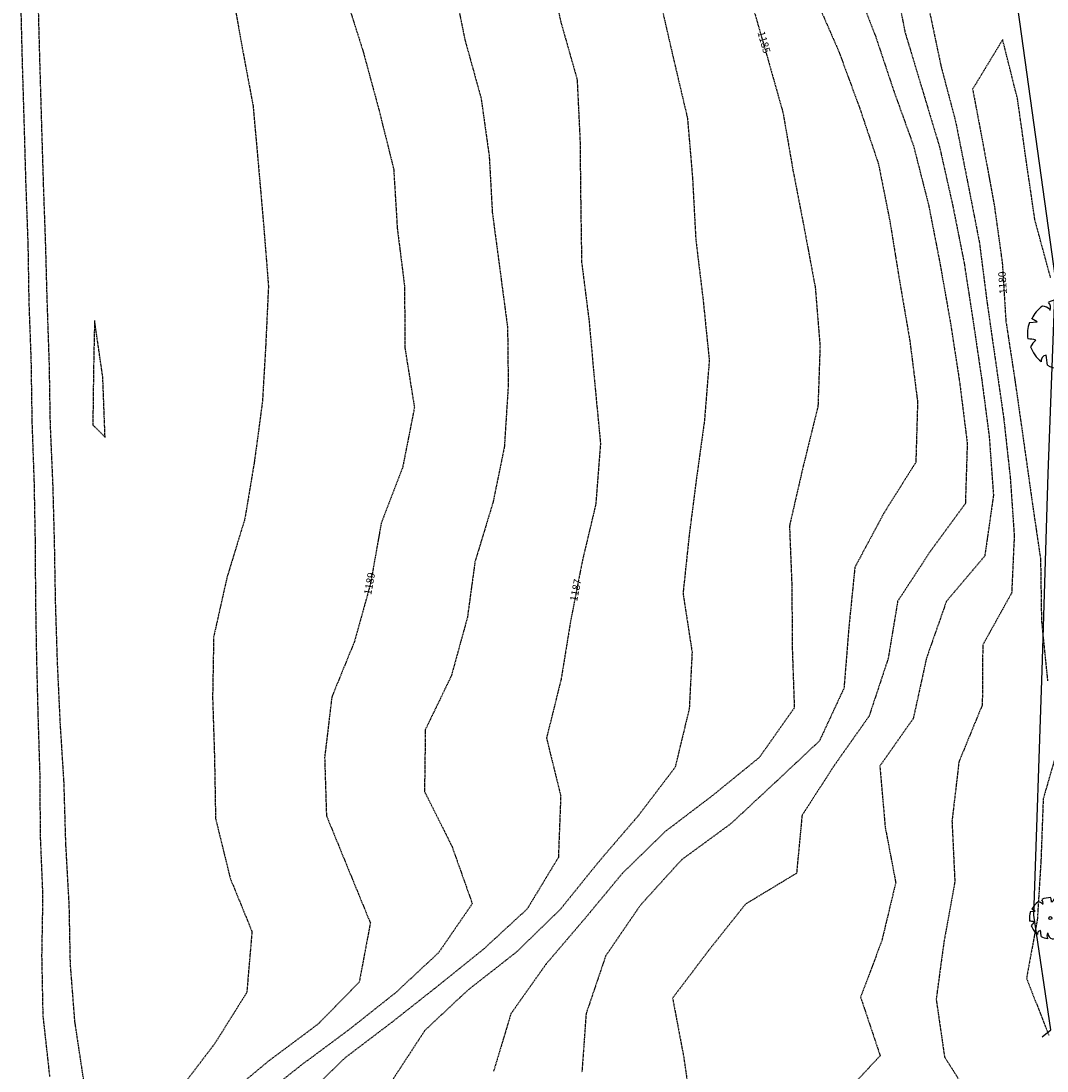
# Model space of a CAD drawing. Units: feet. Extents: x 2141844 to 2143095, y 13802281 to 13804852.
# Drawn here: x 2141875 to 2142124, y 13802856 to 13803110 of the extents above; entities that cross this region are included whole.
import ezdxf

# ---------------------------------------------------------------- set-up
doc = ezdxf.new("R2010")
doc.units = ezdxf.units.FT
doc.header["$MEASUREMENT"] = 0
doc.linetypes.add('HIDDEN2', pattern=[0.1875, 0.125, -0.0625])
for name, color, linetype in [('C-TOPO-ANNO', 21, 'Continuous'), ('CE-TOPO-ANNO-CONT', 21, 'Continuous'), ('CE-TOPO-MAJR', 37, 'HIDDEN2'), ('CE-TOPO-MINR', 39, 'HIDDEN2'), ('MT1278700$0$9133-22-WK$0$VE-FENC-BARB-LINE', 253, 'MT1278700$0$9133-22-WK$0$BARBED_WIRE'), ('MT1278700$0$VE-TREE-PNTS', 2, 'Continuous'), ('MT1278700$0$VE-TREE-SYMB', 253, 'Continuous')]:
    doc.layers.add(name, color=color, linetype=linetype)
doc.styles.add('MT1278700$0$9133-22-WK$0$Standard', font='simplex.shx')
doc.styles.add('SIMPLEX', font='simplex.shx')
doc.linetypes.add('MT1278700$0$9133-22-WK$0$BARBED_WIRE', pattern='A,0.5,-0.1,["X",MT1278700$0$9133-22-WK$0$Standard,S=0.06,R=0,X=-0.03,Y=-0.03],-0.1', length=0.7)

# ---------------------------------------------------------------- blocks, each defined once
blk = doc.blocks.new('MT1278700$0$PROTECTED LARGE')
for p, q in [((-0.4773, 0.157764), (-0.366114, 0.170315)), ((-0.366114, 0.170315), (-0.448042, 0.214241)), ((-0.448042, 0.214241), (-0.448042, 0.214241))]:
    blk.add_line(p, q)
blk.add_circle((0, 0), 0.036029)
for centre, radius, start, end in [((0.000821, -0.008318), 0.502034, 89.331879, 114.386261), ((-0.156147, 0.412101), 0.182115, 352.077972, 26.6127), ((-0.071058, 0.544514), 0.190414, 304.186493, 338.540955), ((0.000858, -0.008226), 0.500476, 62.874424, 77.703362), ((0.000818, -0.008334), 0.496889, 126.07476, 153.624481), ((-0.326656, 0.184469), 0.211701, 48.520737, 80.515121), ((-0.298269, 0.365039), 0.12264, 343.654266, 39.760811), ((0.084062, 0.437797), 0.144985, 315.845032, 359.765198), ((-0.222111, 1.809277), 1.540638, 285.441223, 290.708374), ((0.00081, -0.008348), 0.493696, 31.41024, 49.47493), ((0.000813, -0.008335), 0.506144, 160.842484, 187.275314), ((0.397341, 0.030015), 0.220334, 83.532852, 121.653748), ((0.913182, 1.96071), 1.853992, 250.086578, 256.345856), ((0.000824, -0.008336), 0.503372, 340.330658, 19.429947), ((-0.566888, -0.899975), 0.830142, 77.371956, 85.465462), ((0.004443, -0.482787), 0.55347, 134.778183, 147.332199), ((0.000813, -0.008344), 0.49455, 200.809891, 231.439484), ((0.000802, -0.008315), 0.484995, 305.394745, 326.245667), ((0.346085, 0.427136), 0.61845, 266.745239, 282.014832), ((0.008619, -0.606378), 0.514319, 39.653366, 53.993923), ((-0.228023, -0.384796), 0.082275, 97.740532, 188.81189), ((-1.265183, -0.50131), 1.045015, 2.946017, 10.92401), ((0.126632, -0.428776), 0.20783, 160.601746, 199.398254), ((0.103319, -0.347918), 0.167847, 186.192856, 248.493469), ((0.287556, -0.366023), 0.154196, 170.631744, 220.627731), ((0.3157, -0.122528), 0.283194, 230.46051, 263.107056), ((0.000805, -0.00838), 0.492298, 243.149368, 261.836945), ((0.000796, -0.008201), 0.497568, 274.725525, 290.325256)]:
    blk.add_arc(centre, radius, start, end)
blk = doc.blocks.new('*U729', base_point=(2142124.436, 13802892.64))
at = {"layer": 'MT1278700$0$VE-TREE-SYMB', "xscale": 10.02210089271605, "yscale": 10.02210089271605, "zscale": 1.002210089271605}
blk.add_blockref('MT1278700$0$PROTECTED LARGE', (2142124.436, 13802892.64), dxfattribs=at)
blk = doc.blocks.new('*U730', base_point=(2142127.504, 13803034))
at = {"layer": 'MT1278700$0$VE-TREE-SYMB', "xscale": 17.03757151761728, "yscale": 17.03757151761728, "zscale": 1.002210089271605}
blk.add_blockref('MT1278700$0$PROTECTED LARGE', (2142127.504, 13803034), dxfattribs=at)
blk = doc.blocks.new('*U53')
at = {"layer": 'CE-TOPO-ANNO-CONT', "color": 21, "linetype": 'Continuous', "lineweight": -3, "insert": (2142054.97, 13803104.45, 1185), "char_height": 1.8, "width": 5.7137, "attachment_point": 5, "rotation": 286.0496, "style": 'SIMPLEX', "bg_fill": 3, "box_fill_scale": 1.25, "bg_fill_color": 256, "bg_fill_true_color": 13158600, "bg_fill_transparency": 0}
blk.add_mtext('1185', dxfattribs=at)
blk = doc.blocks.new('*U55')
at = {"layer": 'CE-TOPO-ANNO-CONT', "color": 21, "linetype": 'Continuous', "lineweight": -3, "insert": (2142113.11, 13803046.35, 1180), "char_height": 1.8, "width": 5.7137, "attachment_point": 5, "rotation": 93.5465, "style": 'SIMPLEX', "bg_fill": 3, "box_fill_scale": 1.25, "bg_fill_color": 256, "bg_fill_true_color": 13158600, "bg_fill_transparency": 0}
blk.add_mtext('1180', dxfattribs=at)
blk = doc.blocks.new('*U75')
at = {"layer": 'CE-TOPO-ANNO-CONT', "color": 21, "linetype": 'Continuous', "lineweight": -3, "insert": (2141959.99, 13802973.5, 1189), "char_height": 1.8, "width": 5.6271, "attachment_point": 5, "rotation": 79.9492, "style": 'SIMPLEX', "bg_fill": 3, "box_fill_scale": 1.25, "bg_fill_color": 256, "bg_fill_true_color": 13158600, "bg_fill_transparency": 0}
blk.add_mtext('1189', dxfattribs=at)
blk = doc.blocks.new('*U76')
at = {"layer": 'CE-TOPO-ANNO-CONT', "color": 21, "linetype": 'Continuous', "lineweight": -3, "insert": (2142009.84, 13802971.93, 1187), "char_height": 1.8, "width": 5.7137, "attachment_point": 5, "rotation": 78.9163, "style": 'SIMPLEX', "bg_fill": 3, "box_fill_scale": 1.25, "bg_fill_color": 256, "bg_fill_true_color": 13158600, "bg_fill_transparency": 0}
blk.add_mtext('1187', dxfattribs=at)

msp = doc.modelspace()

# ---------------------------------------------------------------- linework, layer by layer
at = {"layer": 'CE-TOPO-MAJR', "color": 37, "linetype": 'HIDDEN2', "lineweight": -3}
for points, elevation in [([(2141926.53, 13803116.8), (2141928.95, 13803103.22), (2141931.58, 13803089.19), (2141932.85, 13803075.11), (2141934.13, 13803060.38), (2141935.31, 13803045.46), (2141934.63, 13803030.88), (2141933.85, 13803017.5), (2141931.88, 13803002.88), (2141929.59, 13802989.17), (2141925.26, 13802974.98), (2141922.06, 13802960.68), (2141921.8, 13802946.03), (2141922.26, 13802931.49), (2141922.52, 13802916.75), (2141926.06, 13802902.28), (2141931.32, 13802889.42), (2141930.08, 13802874.66), (2141922.38, 13802862.35), (2141913.74, 13802850.99)], 1190), ([(2142051.78, 13803115.52), (2142055.81, 13803101.52), (2142059.76, 13803087.52), (2142062.19, 13803073.51), (2142064.96, 13803059.2), (2142067.57, 13803045.22), (2142068.73, 13803030.96), (2142068.23, 13803016.45), (2142064.69, 13803002.09), (2142061.34, 13802987.5), (2142061.92, 13802972.85), (2142062, 13802958.22), (2142062.51, 13802943.49), (2142054.05, 13802931.49), (2142042.59, 13802922.17), (2142031.17, 13802913.49), (2142020.94, 13802903.48), (2142012.03, 13802892.73), (2142002.44, 13802881.48), (2141993.95, 13802869.48), (2141989.74, 13802855.48)], 1185), ([(2141890.71, 13802852.94), (2141888.51, 13802867.48), (2141887.41, 13802881.64), (2141887.14, 13802895.6), (2141886.31, 13802910.55), (2141885.87, 13802925.49), (2141884.99, 13802939.49), (2141884.29, 13802954.46), (2141883.83, 13802968.91), (2141883.57, 13802983.82), (2141883.2, 13802997.54), (2141882.57, 13803012.18), (2141882.33, 13803026.59), (2141881.82, 13803041.51), (2141881.43, 13803055.69), (2141880.93, 13803069.83), (2141880.48, 13803084.75), (2141880.05, 13803099.52), (2141879.66, 13803113.93)], 1190), ([(2142124.52, 13803047.51), (2142120.71, 13803061.51), (2142118.56, 13803076.24), (2142116.52, 13803090.75), (2142112.91, 13803105.14), (2142105.64, 13803093.16), (2142108.39, 13803078.61), (2142110.87, 13803065.1), (2142112.82, 13803051.04), (2142113.68, 13803037.11), (2142115.84, 13803022.95), (2142117.95, 13803008.17), (2142120.01, 13802993.5), (2142122.07, 13802979.5), (2142122.3, 13802964.51), (2142123.77, 13802949.98)], 1180), ([(2142126.75, 13802935.49), (2142122.72, 13802921.49), (2142122.17, 13802906.6), (2142121.29, 13802892.29), (2142118.68, 13802878.09), (2142124.08, 13802864.27)], 1180)]:
    msp.add_lwpolyline(points, dxfattribs=dict(at, elevation=elevation))
at = {"layer": 'CE-TOPO-MINR', "color": 39, "linetype": 'HIDDEN2', "lineweight": -3}
for points, elevation in [([(2142002.91, 13803123.88), (2142006, 13803109.52), (2142009.97, 13803095.52), (2142010.67, 13803080.91), (2142010.84, 13803065.94), (2142011.06, 13803051.3), (2142012.86, 13803037.1), (2142014.19, 13803022.42), (2142015.62, 13803007.5), (2142014.48, 13802992.71), (2142011.27, 13802979.21), (2142008.42, 13802964.64), (2142006.08, 13802950.31), (2142002.57, 13802936.19), (2142006.01, 13802922.23), (2142005.44, 13802907.31), (2141997.9, 13802894.85), (2141987.27, 13802885.06), (2141976.42, 13802876.32), (2141965.22, 13802867.48), (2141953.88, 13802858.86), (2141943.26, 13802848.61)], 1187), ([(2142076.62, 13803120.19), (2142082.05, 13803106.29), (2142086.55, 13803092.79), (2142091.34, 13803079.46), (2142094.98, 13803065.2), (2142097.73, 13803051.07), (2142100.3, 13803036.49), (2142102.49, 13803022.3), (2142104.34, 13803007.5), (2142103.88, 13802992.9), (2142095.28, 13802981.17), (2142087.51, 13802969.27), (2142085.21, 13802955.42), (2142080.6, 13802941.49), (2142072.13, 13802929.49), (2142064.38, 13802917.49), (2142063.05, 13802903.48), (2142050.73, 13802896.03), (2142041.86, 13802884.9), (2142033.07, 13802873.27), (2142035.76, 13802858.99), (2142037.8, 13802844.95)], 1183), ([(2142086.57, 13803120.81), (2142089.28, 13803106.97), (2142093.35, 13803093.45), (2142097.65, 13803079.15), (2142100.82, 13803065.04), (2142103.57, 13803051.23), (2142105.76, 13803037.03), (2142107.84, 13803022.95), (2142109.65, 13803009.14), (2142110.68, 13802994.89), (2142108.57, 13802980.21), (2142099.29, 13802969.25), (2142094.47, 13802955.49), (2142091.28, 13802940.91), (2142083.2, 13802929.41), (2142084.48, 13802914.69), (2142087.04, 13802901.24), (2142083.66, 13802887.11), (2142078.55, 13802873.48), (2142083.28, 13802859.34), (2142073.28, 13802848.65)], 1182), ([(2141979.91, 13803119.52), (2141982.83, 13803105.09), (2141986.74, 13803090.99), (2141988.71, 13803076.96), (2141989.46, 13803063.32), (2141991.3, 13803049.47), (2141993.15, 13803035.51), (2141993.31, 13803021.46), (2141992.37, 13803006.6), (2141989.61, 13802993.15), (2141985.27, 13802978.83), (2141983.43, 13802965.34), (2141979.54, 13802951.22), (2141973.26, 13802938.21), (2141973.06, 13802923.29), (2141979.72, 13802909.94), (2141984.62, 13802896.13), (2141976.47, 13802884.27), (2141966.12, 13802874.63), (2141954.59, 13802865.48), (2141943.26, 13802857.09), (2141932.35, 13802848.39)], 1188), ([(2141953.83, 13803116.09), (2141958.17, 13803102.43), (2141962.01, 13803088.26), (2141965.6, 13803073.85), (2141966.47, 13803059.51), (2141968.23, 13803045.51), (2141968.32, 13803030.56), (2141970.62, 13803016.14), (2141967.74, 13803001.5), (2141962.59, 13802988.17), (2141959.99, 13802973.5), (2141956.1, 13802959.49), (2141950.64, 13802946.11), (2141948.9, 13802931.49), (2141949.34, 13802917.41), (2141954.52, 13802904.74), (2141959.96, 13802891.48), (2141957.26, 13802877.11), (2141947.26, 13802866.96), (2141935.26, 13802857.99), (2141924.07, 13802848.66)], 1189), ([(2142067.28, 13803116), (2142073.28, 13803102.28), (2142078.38, 13803088.42), (2142082.86, 13803075.1), (2142085.63, 13803061.16), (2142087.95, 13803046.84), (2142090.44, 13803032.35), (2142092.33, 13803017.5), (2142091.9, 13803002.89), (2142084.18, 13802990.6), (2142077.16, 13802977.5), (2142075.71, 13802963.07), (2142074.52, 13802948.25), (2142068.59, 13802935.49), (2142057.93, 13802925.49), (2142047.19, 13802915.49), (2142035.27, 13802906.77), (2142025.27, 13802895.74), (2142016.88, 13802883.48), (2142012.14, 13802869.48), (2142011.13, 13802855.34)], 1184), ([(2141882.45, 13802854.28), (2141880.82, 13802869.06), (2141880.53, 13802883.48), (2141880.78, 13802897.95), (2141880.18, 13802912.56), (2141880.07, 13802927.49), (2141879.62, 13802941.86), (2141879.28, 13802955.53), (2141879.04, 13802969.7), (2141878.95, 13802983.79), (2141878.69, 13802998.06), (2141878.18, 13803012.57), (2141877.95, 13803027.51), (2141877.43, 13803041.69), (2141877.21, 13803055.55), (2141876.68, 13803070.08), (2141876.27, 13803084.54), (2141875.82, 13803099.52), (2141875.46, 13803113.73)], 1189), ([(2142030, 13803114.79), (2142033.27, 13803100.55), (2142036.67, 13803086.12), (2142037.9, 13803071.51), (2142038.67, 13803056.91), (2142040.43, 13803042.35), (2142041.94, 13803027.51), (2142040.78, 13803013.01), (2142038.85, 13802999.08), (2142037.08, 13802985.31), (2142035.59, 13802971.18), (2142037.78, 13802956.99), (2142037.1, 13802943.32), (2142033.67, 13802929.09), (2142024.85, 13802917.49), (2142015.27, 13802906.34), (2142005.95, 13802894.8), (2141995.27, 13802884.4), (2141983.54, 13802875.21), (2141973.16, 13802865.48), (2141965.32, 13802853.48)], 1186), ([(2142094.95, 13803113.18), (2142097.97, 13803098.83), (2142101.53, 13803085.27), (2142104.43, 13803070.65), (2142107.29, 13803055.99), (2142109.14, 13803041.51), (2142111.17, 13803027.39), (2142113.18, 13803013.39), (2142114.76, 13802998.97), (2142115.71, 13802985.08), (2142115.08, 13802971.29), (2142108.09, 13802958.69), (2142107.98, 13802944.18), (2142102.33, 13802930.44), (2142100.65, 13802916.12), (2142101.34, 13802901.43), (2142098.7, 13802886.9), (2142096.83, 13802873.03), (2142098.85, 13802859.04), (2142106.19, 13802847.48)], 1181)]:
    msp.add_lwpolyline(points, dxfattribs=dict(at, elevation=elevation))
at = {"layer": 'CE-TOPO-MINR', "color": 39, "linetype": 'HIDDEN2', "lineweight": -3, "elevation": 1191}
msp.add_lwpolyline([(2141893.25, 13803037.23), (2141893.01, 13803025.74), (2141892.83, 13803011.92), (2141895.8, 13803008.95), (2141895.25, 13803023.42), (2141893.25, 13803037.23)], close=True, dxfattribs=at)
at = {"layer": 'MT1278700$0$9133-22-WK$0$VE-FENC-BARB-LINE'}
msp.add_lwpolyline([(2142122.44, 13802863.94), (2142124.6, 13802865.57), (2142120.46, 13802893.38), (2142122.47, 13802952.5), (2142123.91, 13803000.08), (2142125.73, 13803047.41), (2142117.04, 13803109.43), (2142107.81, 13803174.09), (2142107.85, 13803191.69), (2142100.15, 13803237.54), (2142093.91, 13803291.52), (2142091.08, 13803319.15), (2142088.56, 13803362.24), (2142086.05, 13803411.93), (2142082.6, 13803471.41), (2142080.53, 13803532.75), (2142079.7, 13803578), (2142078.72, 13803643.12), (2142032.9, 13803640.48)], dxfattribs=at)

# ---------------------------------------------------------------- block references
at = {"layer": 'MT1278700$0$VE-TREE-PNTS', "color": 6}
for name, p in [('*U730', (2142127.5, 13803034)), ('*U729', (2142124.44, 13802892.64))]:
    msp.add_blockref(name, p, dxfattribs=at)

# ---------------------------------------------------------------- next in the draw order: block references
at = {"layer": 'C-TOPO-ANNO', "color": 21, "linetype": 'Continuous', "lineweight": -3}
for name in ['*U53', '*U55']:
    msp.add_blockref(name, (0, 0), dxfattribs=at)
at = {"layer": 'C-TOPO-ANNO', "color": 6, "linetype": 'Continuous', "lineweight": -3}
for name in ['*U75', '*U76']:
    msp.add_blockref(name, (0, 0), dxfattribs=at)

doc.saveas('drawing.dxf')
